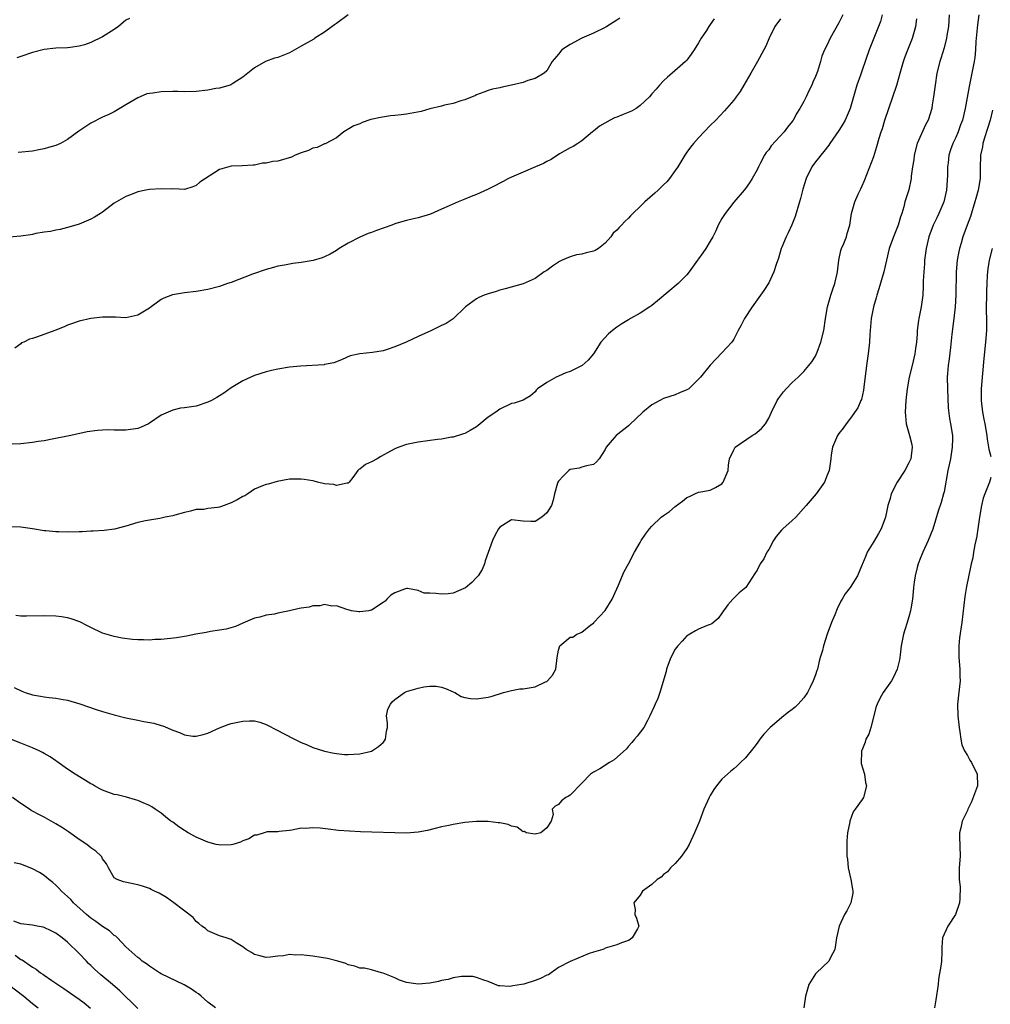
# Model space of a CAD drawing. Units: inches. Extents: x 2676000 to 2679000, y 1551000 to 1552692.
# Drawn here: x 2676801 to 2676967, y 1552272 to 1552440 of the extents above; entities that cross this region are included whole.
import ezdxf

# ---------------------------------------------------------------- set-up
doc = ezdxf.new("R2010")
doc.units = ezdxf.units.IN
doc.header["$MEASUREMENT"] = 0
doc.layers.add('LD26761551_2ft', color=40, linetype='Continuous')

msp = doc.modelspace()

# ---------------------------------------------------------------- linework, layer by layer
at = {"layer": 'LD26761551_2ft'}
for points, elevation in [([(2676959.86, 1552441), (2676959.75, 1552439), (2676959.49, 1552437.48), (2676959.43, 1552437), (2676959, 1552435.37), (2676958.46, 1552433.54), (2676958.26, 1552433), (2676957.78, 1552431), (2676957.48, 1552429), (2676957.22, 1552427), (2676957, 1552425.62), (2676956.89, 1552425), (2676956.27, 1552423), (2676955.81, 1552422.19), (2676954.4, 1552419), (2676953.89, 1552417), (2676953.81, 1552416.19), (2676953.6, 1552415), (2676953.37, 1552413.37), (2676953.36, 1552413), (2676952.96, 1552411.04), (2676952.46, 1552409.54), (2676952.32, 1552409), (2676952.12, 1552408.12), (2676951.76, 1552407), (2676951.55, 1552406.45), (2676951.15, 1552405), (2676950.33, 1552403), (2676949.6, 1552401), (2676948.7, 1552397), (2676947.87, 1552394.13), (2676947.5, 1552393), (2676947.41, 1552392.59), (2676946.92, 1552391), (2676946.51, 1552389), (2676946.34, 1552387), (2676946.3, 1552386.3), (2676946.26, 1552385), (2676946.02, 1552383), (2676945.71, 1552381), (2676945.27, 1552377.27), (2676945.23, 1552376.77), (2676944.86, 1552375.14), (2676944.78, 1552375), (2676944.27, 1552373.73), (2676943, 1552371.94), (2676942.26, 1552371), (2676941.75, 1552370.25), (2676941, 1552369.32), (2676940.78, 1552369), (2676939.94, 1552367), (2676939.7, 1552365.7), (2676939.63, 1552365), (2676939.36, 1552363), (2676939, 1552362.21), (2676938.52, 1552361), (2676937.12, 1552359), (2676935.42, 1552357), (2676933.64, 1552355), (2676933, 1552354.44), (2676931.4, 1552353), (2676931.21, 1552352.79), (2676930.28, 1552351.72), (2676929.8, 1552351), (2676929, 1552349.49), (2676928.7, 1552349), (2676928.14, 1552347.86), (2676927.51, 1552347), (2676927, 1552345.93), (2676926.65, 1552345.35), (2676925.06, 1552343), (2676923.96, 1552342.04), (2676922.84, 1552341), (2676921.98, 1552340.02), (2676921, 1552338.58), (2676920.32, 1552337.68), (2676919.25, 1552336.75), (2676919, 1552336.64), (2676918.47, 1552336.47), (2676917, 1552335.85), (2676916.47, 1552335.53), (2676915.49, 1552335), (2676915.2, 1552334.8), (2676915, 1552334.71), (2676914.21, 1552333.79), (2676913.45, 1552333), (2676913, 1552332.4), (2676912.25, 1552331), (2676911.79, 1552329.79), (2676911.52, 1552329), (2676911.43, 1552328.57), (2676910.39, 1552325), (2676910.02, 1552323.98), (2676909.56, 1552323), (2676909.4, 1552322.6), (2676908.66, 1552321), (2676908.23, 1552320.23), (2676907.6, 1552319), (2676906.5, 1552317.5), (2676906.05, 1552317), (2676905.58, 1552316.42), (2676905, 1552315.82), (2676904.63, 1552315.37), (2676902.55, 1552313.45), (2676901.77, 1552313), (2676900.07, 1552311.93), (2676899, 1552311.34), (2676898.52, 1552311), (2676897, 1552309.48), (2676895, 1552307.43), (2676894.76, 1552307.24), (2676894.29, 1552307), (2676893.55, 1552306.45), (2676893, 1552305.8), (2676892.47, 1552305.53), (2676891.94, 1552305), (2676892.09, 1552304.09), (2676891.74, 1552303), (2676891, 1552301.85), (2676889.98, 1552301), (2676889, 1552300.73), (2676887.48, 1552301), (2676887.18, 1552301.18), (2676887, 1552301.17), (2676885.95, 1552301.95), (2676885, 1552302.12), (2676884.39, 1552302.39), (2676883, 1552302.66), (2676882.71, 1552302.71), (2676881, 1552302.91), (2676879, 1552302.9), (2676877, 1552302.72), (2676875, 1552302.38), (2676874.24, 1552302.24), (2676873, 1552301.98), (2676871.67, 1552301.67), (2676870.6, 1552301.4), (2676869, 1552301.07), (2676867, 1552300.9), (2676865, 1552300.95), (2676861.09, 1552301.09), (2676859.14, 1552301.14), (2676857.24, 1552301.24), (2676855.38, 1552301.38), (2676853.58, 1552301.58), (2676852.22, 1552301.78), (2676851, 1552301.86), (2676849.71, 1552301.71), (2676849, 1552301.78), (2676847.41, 1552301.41), (2676847, 1552301.39), (2676845.2, 1552301.2), (2676845, 1552301.16), (2676843.14, 1552301.14), (2676842.65, 1552301), (2676841.4, 1552300.6), (2676841, 1552300.55), (2676840.05, 1552299.95), (2676839, 1552299.58), (2676838.61, 1552299.39), (2676837.3, 1552299), (2676837, 1552298.93), (2676835.12, 1552298.88), (2676834.9, 1552298.9), (2676834.45, 1552299), (2676833, 1552299.36), (2676831, 1552300.23), (2676829.64, 1552301), (2676829, 1552301.39), (2676828.03, 1552302.03), (2676827, 1552302.78), (2676826.67, 1552303), (2676825.74, 1552303.74), (2676825, 1552304.37), (2676824.01, 1552305), (2676823.42, 1552305.42), (2676823, 1552305.66), (2676821.91, 1552306.09), (2676821, 1552306.51), (2676820.65, 1552306.65), (2676819.06, 1552307.06), (2676817.46, 1552307.46), (2676817, 1552307.56), (2676815, 1552308.27), (2676814.52, 1552308.52), (2676813.63, 1552309), (2676813.24, 1552309.24), (2676813, 1552309.37), (2676812.08, 1552309.92), (2676810.3, 1552311), (2676809, 1552311.86), (2676807.19, 1552313.19), (2676807, 1552313.31), (2676806, 1552314), (2676805, 1552314.54), (2676804.71, 1552314.71), (2676804.13, 1552315), (2676803, 1552315.51), (2676801, 1552316.34), (2676795, 1552318.65)], 9148), ([(2676903.53, 1552440.47), (2676903, 1552440.09), (2676901.27, 1552439), (2676901.11, 1552438.89), (2676899, 1552437.87), (2676897, 1552436.99), (2676895, 1552435.91), (2676893.6, 1552435), (2676893, 1552434.3), (2676891.93, 1552433), (2676891, 1552431.41), (2676890.59, 1552431), (2676889, 1552430.13), (2676887.75, 1552429.75), (2676887, 1552429.45), (2676885, 1552428.97), (2676883.37, 1552428.63), (2676883, 1552428.53), (2676881.73, 1552428.27), (2676881, 1552428.05), (2676880.22, 1552427.78), (2676879, 1552427.32), (2676878.79, 1552427.21), (2676877, 1552426.46), (2676876.29, 1552426.29), (2676875, 1552425.82), (2676873.53, 1552425.53), (2676873, 1552425.38), (2676871, 1552424.92), (2676869.51, 1552424.49), (2676867, 1552423.99), (2676866.08, 1552423.92), (2676865, 1552423.77), (2676864.28, 1552423.72), (2676862.54, 1552423.46), (2676860.93, 1552423.07), (2676859.4, 1552422.6), (2676859, 1552422.38), (2676858, 1552422), (2676856.27, 1552421), (2676855, 1552419.95), (2676853.06, 1552418.94), (2676853, 1552418.93), (2676851.7, 1552418.3), (2676851, 1552418.16), (2676850.22, 1552417.79), (2676849, 1552417.39), (2676847.95, 1552417), (2676847.33, 1552416.67), (2676845, 1552415.98), (2676844.12, 1552415.88), (2676843, 1552415.61), (2676842.39, 1552415.61), (2676841, 1552415.25), (2676840.74, 1552415.26), (2676838.86, 1552415.14), (2676837, 1552415.09), (2676835, 1552414.54), (2676831.63, 1552412.37), (2676831, 1552411.82), (2676830.45, 1552411.55), (2676829, 1552411.13), (2676827.2, 1552411.2), (2676826.85, 1552411.15), (2676825, 1552411.2), (2676823, 1552411.1), (2676822.4, 1552411), (2676821, 1552410.69), (2676819.79, 1552410.21), (2676819, 1552409.93), (2676817.38, 1552409), (2676817, 1552408.77), (2676815, 1552407.24), (2676814.63, 1552407), (2676813.61, 1552406.39), (2676813, 1552406.06), (2676811, 1552405.19), (2676810.4, 1552405), (2676809, 1552404.61), (2676807.71, 1552404.29), (2676807, 1552404.17), (2676806.07, 1552403.93), (2676805, 1552403.79), (2676803.55, 1552403.55), (2676803, 1552403.42), (2676802.64, 1552403.36), (2676801, 1552403.13), (2676799, 1552402.96)], 9160), ([(2676941.66, 1552441), (2676941, 1552439.62), (2676939.52, 1552437), (2676939, 1552435.86), (2676938.55, 1552435), (2676938.09, 1552433.91), (2676937.84, 1552433), (2676937.33, 1552431.33), (2676937, 1552430.46), (2676936.53, 1552429.47), (2676936.35, 1552429), (2676935.91, 1552428.09), (2676935.41, 1552427), (2676935, 1552426.16), (2676934.34, 1552425), (2676933.8, 1552424.2), (2676933.16, 1552423), (2676933, 1552422.78), (2676932.2, 1552421.8), (2676931.65, 1552421), (2676929.44, 1552418.56), (2676929, 1552417.93), (2676928.58, 1552417.42), (2676928.3, 1552417), (2676927.55, 1552415.55), (2676927.24, 1552415), (2676927, 1552414.5), (2676926.17, 1552413), (2676925.73, 1552412.27), (2676925, 1552411.29), (2676924.77, 1552411), (2676923, 1552408.92), (2676921.54, 1552407), (2676921, 1552406.13), (2676920.37, 1552405), (2676919.95, 1552404.05), (2676919.43, 1552403), (2676919, 1552402.26), (2676918.22, 1552401), (2676917.73, 1552400.27), (2676917, 1552399.24), (2676916.81, 1552399), (2676915.41, 1552397), (2676915, 1552396.48), (2676913.48, 1552395), (2676909.97, 1552392.03), (2676909, 1552391.23), (2676908.68, 1552391), (2676907, 1552389.94), (2676905.34, 1552389), (2676905, 1552388.82), (2676903.86, 1552388.14), (2676903, 1552387.57), (2676902.26, 1552387), (2676901.58, 1552386.42), (2676900.27, 1552385), (2676899, 1552383), (2676898.11, 1552381.89), (2676897.06, 1552381), (2676895, 1552379.94), (2676894.29, 1552379.71), (2676893, 1552379.14), (2676892.61, 1552379), (2676891, 1552378.08), (2676889.44, 1552377), (2676889.22, 1552376.78), (2676889, 1552376.45), (2676888.23, 1552375.77), (2676886.96, 1552375.04), (2676885.44, 1552374.56), (2676885, 1552374.46), (2676883, 1552373.5), (2676882.31, 1552373), (2676881, 1552372.11), (2676879.61, 1552371), (2676879.29, 1552370.71), (2676879, 1552370.5), (2676877.88, 1552369.88), (2676877, 1552369.36), (2676876.74, 1552369.26), (2676875, 1552368.73), (2676874.69, 1552368.69), (2676873, 1552368.37), (2676872.3, 1552368.3), (2676869, 1552367.88), (2676867.58, 1552367.58), (2676867, 1552367.47), (2676865.7, 1552367), (2676865, 1552366.7), (2676864.29, 1552366.29), (2676862.62, 1552365.38), (2676861.97, 1552365), (2676861, 1552364.48), (2676859.99, 1552364.01), (2676859, 1552363.25), (2676858.84, 1552363.16), (2676858.67, 1552363), (2676857.82, 1552361.82), (2676857.18, 1552361), (2676857, 1552360.85), (2676856.86, 1552360.86), (2676855, 1552360.44), (2676854.58, 1552360.58), (2676853, 1552360.74), (2676851.78, 1552361), (2676851.2, 1552361.2), (2676851, 1552361.21), (2676849.49, 1552361.49), (2676849, 1552361.54), (2676847, 1552361.5), (2676844.89, 1552361.11), (2676843.32, 1552360.68), (2676843, 1552360.62), (2676842.39, 1552360.39), (2676841, 1552359.83), (2676839.84, 1552359), (2676839.32, 1552358.68), (2676839, 1552358.56), (2676838.04, 1552357.96), (2676837, 1552357.45), (2676835.79, 1552357), (2676835, 1552356.73), (2676834.65, 1552356.65), (2676833, 1552356.48), (2676832.34, 1552356.34), (2676831, 1552356.31), (2676830.06, 1552356.06), (2676829, 1552355.83), (2676827.37, 1552355.37), (2676827, 1552355.24), (2676825.72, 1552355), (2676824.79, 1552354.79), (2676823, 1552354.51), (2676822.36, 1552354.36), (2676821, 1552354.08), (2676819, 1552353.48), (2676817.03, 1552352.97), (2676815.26, 1552352.74), (2676813.4, 1552352.6), (2676813, 1552352.61), (2676811.49, 1552352.51), (2676811, 1552352.52), (2676809, 1552352.47), (2676807.49, 1552352.51), (2676807, 1552352.51), (2676805.3, 1552352.7), (2676805, 1552352.7), (2676802.97, 1552353.03), (2676801, 1552353.29), (2676799.37, 1552353.37)], 9154), ([(2676964.95, 1552441), (2676964.71, 1552439.29), (2676964.45, 1552436.45), (2676964.39, 1552435), (2676964.28, 1552433.72), (2676964.18, 1552433), (2676963.78, 1552431), (2676963.28, 1552428.72), (2676962.64, 1552425), (2676962.14, 1552423), (2676961.84, 1552422.16), (2676961.4, 1552421), (2676961, 1552420.04), (2676960.51, 1552419), (2676960.12, 1552417.88), (2676959.85, 1552417), (2676959.69, 1552415.69), (2676959.59, 1552415), (2676959.57, 1552413.57), (2676959.41, 1552411), (2676958.98, 1552409.02), (2676958.12, 1552407), (2676957.76, 1552406.24), (2676957.14, 1552405), (2676956.39, 1552403), (2676955.94, 1552401), (2676955.68, 1552399), (2676955.64, 1552398.36), (2676955.52, 1552397), (2676955.44, 1552395.44), (2676955.43, 1552394.57), (2676955.35, 1552393), (2676955.1, 1552391), (2676954.7, 1552389), (2676954.66, 1552388.66), (2676954.4, 1552387), (2676954.38, 1552386.38), (2676954.27, 1552385), (2676954.12, 1552383.88), (2676954.03, 1552383), (2676953.57, 1552381), (2676953.06, 1552379), (2676952.7, 1552377), (2676952.48, 1552375), (2676952.37, 1552373), (2676952.39, 1552372.39), (2676952.54, 1552371), (2676953.12, 1552369), (2676953.48, 1552367.48), (2676953.57, 1552367), (2676953.31, 1552365), (2676953, 1552364.33), (2676952.27, 1552363), (2676950.98, 1552361), (2676949.97, 1552359), (2676949.78, 1552358.22), (2676949.41, 1552357), (2676949.01, 1552355), (2676948.24, 1552353), (2676947.77, 1552352.23), (2676947, 1552350.84), (2676945.85, 1552349), (2676945.62, 1552348.38), (2676945.03, 1552347), (2676945, 1552346.9), (2676944.21, 1552345), (2676942.93, 1552343), (2676942.09, 1552341.91), (2676941.58, 1552341), (2676941.34, 1552340.66), (2676940.69, 1552339.31), (2676940.3, 1552338.3), (2676939.74, 1552337), (2676939.03, 1552335), (2676938.4, 1552333), (2676938.18, 1552332.18), (2676937.83, 1552331), (2676937.63, 1552330.37), (2676937.32, 1552329), (2676937.23, 1552328.77), (2676937, 1552328.02), (2676936.71, 1552327.29), (2676936.63, 1552327), (2676936.07, 1552325.93), (2676935.63, 1552325), (2676935, 1552324.08), (2676934.02, 1552323), (2676933.5, 1552322.5), (2676933, 1552322.08), (2676932.37, 1552321.63), (2676931.57, 1552321), (2676929.22, 1552319), (2676928.16, 1552317.84), (2676927.49, 1552317), (2676927, 1552316.3), (2676926.44, 1552315.56), (2676925, 1552313.8), (2676924.19, 1552313), (2676923.58, 1552312.42), (2676923, 1552311.92), (2676922.49, 1552311.51), (2676921, 1552310.14), (2676920.08, 1552309), (2676919.63, 1552308.37), (2676919, 1552307.37), (2676918.8, 1552307), (2676917.92, 1552305), (2676917.16, 1552303), (2676916.3, 1552301), (2676915.38, 1552299), (2676915, 1552298.31), (2676914.1, 1552297), (2676913, 1552295.74), (2676912.2, 1552295), (2676911.7, 1552294.3), (2676911, 1552293.86), (2676910.62, 1552293.38), (2676909.93, 1552293), (2676909, 1552292.13), (2676907.42, 1552291), (2676907, 1552290.3), (2676905.92, 1552289), (2676906.13, 1552287.87), (2676906.09, 1552287), (2676906.35, 1552286.35), (2676906.77, 1552285), (2676906.53, 1552284.53), (2676905.61, 1552283), (2676905.28, 1552282.72), (2676905, 1552282.53), (2676903.83, 1552282.17), (2676903, 1552281.81), (2676901, 1552281.22), (2676900.87, 1552281.13), (2676900.59, 1552281), (2676899, 1552280.54), (2676898.29, 1552280.29), (2676895, 1552278.96), (2676893, 1552277.92), (2676891.76, 1552277), (2676891.31, 1552276.69), (2676891, 1552276.59), (2676889.94, 1552276.06), (2676889, 1552275.68), (2676887.07, 1552275.07), (2676886.7, 1552275), (2676885.21, 1552274.79), (2676885, 1552274.71), (2676884.65, 1552274.65), (2676883, 1552274.78), (2676882.78, 1552274.78), (2676881, 1552275.5), (2676880.25, 1552275.75), (2676879, 1552276.21), (2676878.36, 1552276.36), (2676876.4, 1552276.4), (2676875, 1552276.14), (2676874.14, 1552275.86), (2676873, 1552275.69), (2676872.47, 1552275.53), (2676871, 1552275.22), (2676869, 1552275.05), (2676867, 1552275.37), (2676865.78, 1552275.78), (2676865, 1552276.13), (2676863, 1552276.94), (2676862.74, 1552277), (2676861, 1552277.51), (2676859.79, 1552277.79), (2676859, 1552277.82), (2676858.15, 1552278.15), (2676857, 1552278.38), (2676856.6, 1552278.6), (2676855.27, 1552279), (2676853.46, 1552279.46), (2676852.38, 1552279.62), (2676851, 1552279.88), (2676849.97, 1552279.97), (2676849, 1552280.09), (2676848.05, 1552280.05), (2676847, 1552280.13), (2676845.93, 1552279.93), (2676845, 1552279.89), (2676843.67, 1552279.67), (2676843, 1552279.65), (2676841.9, 1552279.9), (2676841, 1552280.14), (2676840.49, 1552280.49), (2676839.57, 1552281), (2676839, 1552281.47), (2676837.86, 1552282.14), (2676837, 1552282.73), (2676836.16, 1552283), (2676835, 1552283.33), (2676833, 1552284.18), (2676832.58, 1552284.58), (2676831.97, 1552285), (2676831.46, 1552285.46), (2676831, 1552285.81), (2676830.49, 1552286.49), (2676827.19, 1552289), (2676825.91, 1552289.91), (2676824.66, 1552290.66), (2676823.86, 1552291), (2676823.29, 1552291.29), (2676823, 1552291.42), (2676821.84, 1552291.84), (2676821, 1552292.08), (2676818.59, 1552292.6), (2676817.46, 1552293), (2676817, 1552293.3), (2676816.03, 1552295), (2676815.64, 1552295.64), (2676815, 1552296.55), (2676814.86, 1552296.86), (2676814.76, 1552297), (2676813.85, 1552297.85), (2676813, 1552298.42), (2676812.27, 1552299), (2676811, 1552299.86), (2676809.16, 1552301.16), (2676807.96, 1552301.96), (2676807, 1552302.54), (2676806.18, 1552303), (2676805, 1552303.64), (2676804.09, 1552304.09), (2676803, 1552304.7), (2676802.79, 1552304.79), (2676802.46, 1552305), (2676801, 1552305.99), (2676799.58, 1552307)], 9146), ([(2676948.43, 1552441), (2676948.11, 1552439.89), (2676947.78, 1552439), (2676946.98, 1552437), (2676946.2, 1552435), (2676945, 1552431.56), (2676944.68, 1552430.68), (2676944.1, 1552429), (2676942.95, 1552425), (2676942.06, 1552423), (2676941.68, 1552422.32), (2676941, 1552421.19), (2676939.45, 1552419), (2676939.28, 1552418.72), (2676938.41, 1552417.59), (2676937.89, 1552417), (2676937.53, 1552416.47), (2676937, 1552415.82), (2676936.4, 1552415), (2676935.43, 1552413), (2676934.85, 1552411.15), (2676934.42, 1552409.58), (2676934.28, 1552409), (2676933.52, 1552406.48), (2676932.94, 1552405.06), (2676932.32, 1552403.68), (2676931.96, 1552403), (2676931.24, 1552401.24), (2676931.14, 1552401), (2676930.65, 1552399.35), (2676930.25, 1552398.25), (2676929.88, 1552397), (2676929, 1552395.13), (2676928.19, 1552393.81), (2676926.19, 1552391), (2676924.85, 1552389), (2676924.22, 1552387.78), (2676923.77, 1552387), (2676923, 1552385.51), (2676922.66, 1552385), (2676921, 1552383.16), (2676918.96, 1552381.04), (2676917.35, 1552379), (2676917, 1552378.62), (2676915.3, 1552377), (2676915, 1552376.8), (2676913.71, 1552376.29), (2676913, 1552375.98), (2676911, 1552375.31), (2676910.39, 1552375), (2676909, 1552374.24), (2676907.48, 1552373), (2676905.19, 1552370.81), (2676905, 1552370.65), (2676902.88, 1552369), (2676901.17, 1552367), (2676901, 1552366.62), (2676899.98, 1552365), (2676899.51, 1552364.49), (2676899, 1552364.05), (2676897.81, 1552363.81), (2676897, 1552363.58), (2676896.58, 1552363.42), (2676895, 1552363.15), (2676894.77, 1552363), (2676893.88, 1552362.12), (2676893, 1552361.16), (2676892.9, 1552361), (2676892.84, 1552360.84), (2676892.36, 1552359), (2676892.1, 1552357.9), (2676891.83, 1552357), (2676891, 1552355.74), (2676890.15, 1552355), (2676889, 1552354.3), (2676888.27, 1552354.27), (2676887, 1552354.33), (2676885, 1552354.57), (2676883, 1552353.32), (2676882.78, 1552353), (2676882.15, 1552351.85), (2676881.71, 1552351), (2676880.48, 1552347.52), (2676880.37, 1552347), (2676879.93, 1552346.07), (2676879.25, 1552345), (2676879, 1552344.69), (2676878.16, 1552343.84), (2676877.09, 1552342.91), (2676877, 1552342.86), (2676876.8, 1552342.8), (2676875, 1552342.01), (2676874.12, 1552341.88), (2676873, 1552341.82), (2676872.04, 1552341.96), (2676871, 1552341.98), (2676870.03, 1552342.03), (2676869, 1552342.46), (2676867.17, 1552342.83), (2676867, 1552342.82), (2676866.68, 1552342.68), (2676865, 1552342.09), (2676864.32, 1552341.68), (2676863.66, 1552341), (2676863.35, 1552340.65), (2676863, 1552340.4), (2676861, 1552339.1), (2676860.91, 1552339.09), (2676860.54, 1552339), (2676859, 1552338.8), (2676858.83, 1552338.83), (2676857.61, 1552339), (2676857, 1552339.18), (2676856.77, 1552339.23), (2676855, 1552339.86), (2676854.21, 1552339.79), (2676853, 1552340.05), (2676852.17, 1552339.83), (2676851, 1552339.86), (2676850.37, 1552339.63), (2676849, 1552339.46), (2676848.64, 1552339.36), (2676847, 1552339), (2676845, 1552338.59), (2676844.43, 1552338.43), (2676843, 1552338.23), (2676841.89, 1552337.89), (2676841, 1552337.72), (2676839, 1552336.86), (2676837.72, 1552336.28), (2676836.16, 1552335.84), (2676835, 1552335.67), (2676833.47, 1552335.47), (2676832.7, 1552335.3), (2676830.93, 1552335), (2676829.35, 1552334.65), (2676827.63, 1552334.37), (2676825, 1552334.1), (2676823.95, 1552334.05), (2676823, 1552333.97), (2676821.99, 1552334.01), (2676821, 1552334.02), (2676820.09, 1552334.09), (2676818.32, 1552334.32), (2676817, 1552334.58), (2676815, 1552335.16), (2676813, 1552336.11), (2676812.43, 1552336.43), (2676811.08, 1552337.08), (2676809.61, 1552337.61), (2676809, 1552337.76), (2676807.94, 1552337.94), (2676807, 1552338.06), (2676805, 1552338.13), (2676801.95, 1552338.05), (2676801, 1552338.06), (2676800.16, 1552338.16)], 9152), ([(2676857, 1552441.03), (2676855, 1552439.53), (2676854.68, 1552439.32), (2676854.3, 1552439), (2676853, 1552438.06), (2676851.32, 1552437), (2676851.13, 1552436.87), (2676849, 1552435.63), (2676847, 1552434.51), (2676846.14, 1552434.14), (2676845, 1552433.71), (2676844.43, 1552433.57), (2676842.85, 1552433), (2676841, 1552431.96), (2676839, 1552430.37), (2676837.26, 1552429.26), (2676836.95, 1552429.05), (2676836.84, 1552429), (2676835, 1552428.48), (2676834.39, 1552428.39), (2676833, 1552428.12), (2676831, 1552427.9), (2676829, 1552427.84), (2676827.86, 1552427.86), (2676827, 1552427.86), (2676825, 1552427.82), (2676823.58, 1552427.58), (2676823, 1552427.53), (2676822.54, 1552427.46), (2676821.43, 1552427), (2676821, 1552426.8), (2676819, 1552425.58), (2676817, 1552424.4), (2676816.07, 1552423.93), (2676815, 1552423.47), (2676813, 1552422.46), (2676810.93, 1552421.07), (2676809, 1552419.68), (2676807.79, 1552419), (2676807, 1552418.63), (2676805.72, 1552418.28), (2676805, 1552418.05), (2676804.08, 1552417.92), (2676803, 1552417.7), (2676800.53, 1552417.47)], 9162), ([(2676931, 1552440.35), (2676930.07, 1552439), (2676929.09, 1552437), (2676928.44, 1552435.56), (2676928.15, 1552435), (2676927.08, 1552433), (2676925.95, 1552431), (2676924.74, 1552429), (2676924.12, 1552427.88), (2676923.43, 1552427), (2676923, 1552426.4), (2676921.44, 1552424.56), (2676919.96, 1552423), (2676919, 1552422.04), (2676917, 1552419.97), (2676916.12, 1552419), (2676915.62, 1552418.38), (2676915, 1552417.48), (2676914.65, 1552417), (2676913.42, 1552415), (2676913, 1552414.36), (2676912.01, 1552413), (2676911.55, 1552412.45), (2676911, 1552411.91), (2676910.55, 1552411.45), (2676910.07, 1552411), (2676909.53, 1552410.47), (2676907.79, 1552409), (2676907, 1552408.22), (2676905.72, 1552407), (2676905.37, 1552406.63), (2676905, 1552406.21), (2676904.35, 1552405.65), (2676903.82, 1552405), (2676903.39, 1552404.61), (2676903, 1552404.14), (2676902.37, 1552403.63), (2676902, 1552403), (2676901, 1552401.95), (2676899.85, 1552401), (2676899.31, 1552400.69), (2676899, 1552400.56), (2676897.74, 1552400.26), (2676897, 1552400.03), (2676896.08, 1552399.92), (2676895, 1552399.6), (2676893.65, 1552399), (2676893.21, 1552398.79), (2676893, 1552398.66), (2676892.01, 1552397.99), (2676891, 1552397.26), (2676890.59, 1552397), (2676889, 1552395.85), (2676887, 1552394.97), (2676883.91, 1552394.09), (2676883, 1552393.88), (2676882.34, 1552393.66), (2676881, 1552393.27), (2676880.31, 1552393), (2676879.38, 1552392.62), (2676879, 1552392.4), (2676877.12, 1552391), (2676875.02, 1552388.98), (2676873.81, 1552388.19), (2676873, 1552387.82), (2676871.28, 1552387), (2676869, 1552385.97), (2676866.94, 1552385), (2676865, 1552384.15), (2676863.71, 1552383.71), (2676863, 1552383.48), (2676861.19, 1552383.19), (2676859.01, 1552382.99), (2676857.38, 1552382.62), (2676855.99, 1552382.01), (2676855, 1552381.63), (2676854.57, 1552381.43), (2676853, 1552381.13), (2676852.9, 1552381.1), (2676848.87, 1552380.87), (2676847, 1552380.69), (2676845, 1552380.35), (2676843.88, 1552380.12), (2676843, 1552379.89), (2676841, 1552379.27), (2676840.34, 1552379), (2676839, 1552378.33), (2676837, 1552377.13), (2676835.76, 1552376.24), (2676835, 1552375.81), (2676834.52, 1552375.48), (2676833.63, 1552375), (2676833, 1552374.69), (2676831, 1552374.04), (2676829.82, 1552373.82), (2676829, 1552373.72), (2676828.33, 1552373.67), (2676827, 1552373.36), (2676826.19, 1552373), (2676825, 1552372.45), (2676823, 1552371.08), (2676822.86, 1552371), (2676821.59, 1552370.41), (2676821, 1552370.21), (2676819, 1552369.9), (2676818.07, 1552369.93), (2676817, 1552369.91), (2676816.05, 1552369.95), (2676815, 1552369.93), (2676814.12, 1552369.88), (2676812.38, 1552369.62), (2676809.56, 1552369), (2676806.36, 1552368.36), (2676805, 1552368.1), (2676803.97, 1552367.97), (2676803, 1552367.82), (2676801, 1552367.58), (2676799.53, 1552367.53)], 9156), ([(2676799.86, 1552325.86), (2676801.2, 1552325.2), (2676801.75, 1552325), (2676803, 1552324.61), (2676804.36, 1552324.36), (2676805, 1552324.26), (2676805.86, 1552324.14), (2676807, 1552324.02), (2676808.22, 1552323.78), (2676809, 1552323.66), (2676811.08, 1552323.08), (2676813.89, 1552322.11), (2676815, 1552321.75), (2676817, 1552321.15), (2676819, 1552320.64), (2676821, 1552320.24), (2676822.06, 1552320.06), (2676823.74, 1552319.74), (2676825, 1552319.37), (2676825.3, 1552319.3), (2676827, 1552318.53), (2676828.13, 1552318.13), (2676829, 1552317.74), (2676830.45, 1552317.55), (2676831, 1552317.51), (2676832.21, 1552317.79), (2676833, 1552318.02), (2676835, 1552318.94), (2676836.5, 1552319.5), (2676837, 1552319.67), (2676837.87, 1552319.87), (2676839, 1552320.11), (2676840.15, 1552320.15), (2676841, 1552320.13), (2676841.9, 1552319.9), (2676843, 1552319.54), (2676845, 1552318.5), (2676845.97, 1552317.97), (2676847.86, 1552317), (2676849, 1552316.46), (2676849.92, 1552316.08), (2676851, 1552315.61), (2676852.79, 1552315), (2676853, 1552314.94), (2676854.6, 1552314.6), (2676855, 1552314.54), (2676856.41, 1552314.41), (2676857, 1552314.38), (2676859, 1552314.49), (2676861, 1552314.95), (2676862.23, 1552315.77), (2676863, 1552316.44), (2676863.25, 1552316.75), (2676863.4, 1552317), (2676863.61, 1552318.39), (2676863.73, 1552319), (2676863.76, 1552319.76), (2676863.58, 1552321), (2676863.84, 1552322.16), (2676864.28, 1552323), (2676864.58, 1552323.42), (2676865, 1552323.79), (2676866.66, 1552325), (2676867, 1552325.17), (2676869, 1552325.77), (2676869.95, 1552325.95), (2676871, 1552326.07), (2676872.07, 1552326.07), (2676873, 1552325.92), (2676873.67, 1552325.67), (2676875, 1552325.13), (2676875.27, 1552325), (2676876.34, 1552324.34), (2676877, 1552324.17), (2676877.96, 1552323.96), (2676879, 1552323.91), (2676881, 1552324.18), (2676881.65, 1552324.35), (2676883.6, 1552325), (2676885, 1552325.33), (2676886.4, 1552325.6), (2676887, 1552325.62), (2676889, 1552325.99), (2676890.82, 1552326.82), (2676891, 1552326.89), (2676891.16, 1552327), (2676892.02, 1552327.98), (2676892.55, 1552329), (2676892.8, 1552331), (2676893, 1552332.26), (2676893.27, 1552333), (2676895, 1552334.5), (2676895.5, 1552334.5), (2676896.17, 1552335), (2676896.81, 1552335.19), (2676897, 1552335.31), (2676898.56, 1552336.56), (2676899, 1552336.85), (2676899.07, 1552336.93), (2676899.09, 1552337), (2676901, 1552339.05), (2676902.22, 1552341), (2676903, 1552342.73), (2676903.25, 1552343.25), (2676904.28, 1552345.72), (2676904.99, 1552347), (2676906.03, 1552349), (2676907, 1552350.7), (2676907.19, 1552351), (2676907.92, 1552352.08), (2676908.58, 1552353), (2676909, 1552353.48), (2676910.58, 1552355), (2676911, 1552355.31), (2676912, 1552356), (2676913, 1552356.87), (2676914.27, 1552357.73), (2676915, 1552358.41), (2676915.45, 1552358.55), (2676916.38, 1552359), (2676917, 1552359.27), (2676917.37, 1552359.37), (2676919, 1552359.64), (2676919.9, 1552360.1), (2676921, 1552360.74), (2676921.2, 1552361), (2676921.38, 1552361.38), (2676922.06, 1552363), (2676922.11, 1552363.89), (2676922.31, 1552365), (2676923, 1552366.57), (2676923.23, 1552367), (2676926.14, 1552369), (2676926.69, 1552369.31), (2676927, 1552369.55), (2676927.78, 1552370.22), (2676928.44, 1552371), (2676929, 1552371.94), (2676929.46, 1552373), (2676930.42, 1552375), (2676930.65, 1552375.35), (2676931.5, 1552376.5), (2676931.96, 1552377), (2676933, 1552378.07), (2676934.02, 1552379), (2676935, 1552379.93), (2676935.88, 1552381), (2676936.4, 1552381.6), (2676937, 1552382.6), (2676937.14, 1552382.86), (2676937.28, 1552383.28), (2676937.94, 1552385), (2676938.43, 1552387), (2676938.74, 1552389), (2676939.07, 1552391), (2676939.64, 1552393), (2676939.97, 1552394.03), (2676940.34, 1552395), (2676940.73, 1552396.73), (2676940.78, 1552397), (2676941, 1552399), (2676941.36, 1552400.64), (2676941.48, 1552401), (2676941.86, 1552401.86), (2676942.29, 1552403), (2676942.43, 1552403.57), (2676942.89, 1552405), (2676943.15, 1552407), (2676943.71, 1552409), (2676944.31, 1552410.31), (2676944.77, 1552411.23), (2676945, 1552411.75), (2676945.37, 1552412.63), (2676947, 1552416.76), (2676947.53, 1552418.47), (2676947.92, 1552419.92), (2676948.26, 1552421), (2676948.46, 1552421.54), (2676948.87, 1552423), (2676949.53, 1552425), (2676950.91, 1552429), (2676951.49, 1552431), (2676952.04, 1552433), (2676952.28, 1552433.72), (2676952.78, 1552435), (2676953.6, 1552437), (2676954.17, 1552439), (2676954.32, 1552440.32)], 9150), ([(2676919.67, 1552440.33), (2676919, 1552439.34), (2676918.75, 1552439), (2676918.33, 1552438.33), (2676917.46, 1552437), (2676917, 1552436.23), (2676916.22, 1552435), (2676915.72, 1552434.28), (2676915, 1552433.27), (2676914.76, 1552433), (2676912.45, 1552431), (2676911.65, 1552430.35), (2676911, 1552429.73), (2676910.33, 1552429), (2676909.72, 1552428.28), (2676909, 1552427.48), (2676908.61, 1552427), (2676907, 1552425.48), (2676906.3, 1552425), (2676905.49, 1552424.51), (2676904.06, 1552423.94), (2676903, 1552423.5), (2676902.62, 1552423.38), (2676901.86, 1552423), (2676900.03, 1552421.97), (2676899, 1552421.11), (2676898.82, 1552421), (2676897, 1552419.45), (2676896.33, 1552419), (2676895.51, 1552418.49), (2676895, 1552418.24), (2676893.2, 1552417.2), (2676891.76, 1552416.24), (2676891, 1552415.89), (2676890.44, 1552415.56), (2676889.07, 1552415), (2676887, 1552414.09), (2676885, 1552413.24), (2676884.49, 1552413), (2676883.53, 1552412.47), (2676883, 1552412.19), (2676882.23, 1552411.77), (2676880.88, 1552411.12), (2676879, 1552410.28), (2676878.08, 1552409.92), (2676877, 1552409.46), (2676875.84, 1552409), (2676874.32, 1552408.32), (2676873, 1552407.76), (2676871.09, 1552406.91), (2676869, 1552406.28), (2676867.99, 1552406.01), (2676867, 1552405.82), (2676866.36, 1552405.64), (2676865, 1552405.22), (2676864.47, 1552405), (2676861.9, 1552404.1), (2676861, 1552403.75), (2676860.44, 1552403.56), (2676859, 1552402.94), (2676857, 1552401.94), (2676855.5, 1552401), (2676855, 1552400.65), (2676853.97, 1552400.03), (2676853, 1552399.58), (2676852.57, 1552399.43), (2676851.03, 1552398.97), (2676849, 1552398.62), (2676847.56, 1552398.44), (2676846.14, 1552398.14), (2676845, 1552397.96), (2676844.23, 1552397.77), (2676843, 1552397.43), (2676840.63, 1552396.63), (2676837, 1552395.2), (2676836.38, 1552395), (2676835, 1552394.5), (2676833, 1552393.98), (2676831, 1552393.64), (2676829, 1552393.4), (2676826.94, 1552393.06), (2676825.47, 1552392.53), (2676825, 1552392.29), (2676823.31, 1552391), (2676823, 1552390.78), (2676821, 1552389.57), (2676819, 1552389.15), (2676817.22, 1552389.23), (2676815.28, 1552389.28), (2676815, 1552389.27), (2676813, 1552389.05), (2676811, 1552388.56), (2676809.85, 1552388.15), (2676809, 1552387.89), (2676808.39, 1552387.62), (2676806.84, 1552387), (2676803.88, 1552385.88), (2676803, 1552385.62), (2676802.5, 1552385.5), (2676801.49, 1552385), (2676801.14, 1552384.86), (2676801, 1552384.71), (2676799.96, 1552383.96)], 9158), ([(2676819.59, 1552440.41), (2676819, 1552440.12), (2676817.7, 1552439), (2676817, 1552438.53), (2676815, 1552437.25), (2676813, 1552436.27), (2676811.9, 1552435.9), (2676811, 1552435.64), (2676809.42, 1552435.42), (2676809, 1552435.38), (2676807, 1552435.3), (2676805, 1552435.08), (2676803, 1552434.56), (2676801, 1552433.86), (2676800.34, 1552433.66)], 9164), ([(2676967.32, 1552424.68), (2676966.91, 1552423), (2676966.47, 1552421.53), (2676965.93, 1552419.93), (2676965.64, 1552419), (2676965.57, 1552418.43), (2676965.22, 1552417), (2676965.23, 1552416.77), (2676965.19, 1552415), (2676965.21, 1552413), (2676964.87, 1552411), (2676964.43, 1552409.57), (2676964.29, 1552409), (2676963.51, 1552406.49), (2676962.99, 1552405), (2676962.23, 1552403), (2676961.92, 1552401.92), (2676961.63, 1552401), (2676961.51, 1552400.49), (2676961.27, 1552399), (2676961.09, 1552397), (2676961, 1552393), (2676960.89, 1552391), (2676960.7, 1552389), (2676960.36, 1552386.36), (2676960.09, 1552384.09), (2676959.89, 1552382.11), (2676959.72, 1552381), (2676959.59, 1552379.59), (2676959.55, 1552379), (2676959.57, 1552377), (2676959.72, 1552373.72), (2676959.91, 1552371.91), (2676960.1, 1552371), (2676960.43, 1552369), (2676960.45, 1552368.45), (2676960.42, 1552367), (2676960.09, 1552365), (2676959.66, 1552363), (2676959, 1552359.34), (2676958.93, 1552359), (2676958.5, 1552357.5), (2676958.02, 1552356.02), (2676957.06, 1552352.94), (2676956.3, 1552351), (2676955.38, 1552349), (2676955.28, 1552348.72), (2676955, 1552348.07), (2676954.58, 1552347), (2676954.42, 1552346.42), (2676954.07, 1552345), (2676953.91, 1552343.91), (2676953.8, 1552343), (2676953.74, 1552342.26), (2676953.58, 1552341), (2676953.3, 1552339.3), (2676953.26, 1552339), (2676953, 1552337.98), (2676952.71, 1552337), (2676952.3, 1552335.7), (2676952.04, 1552335), (2676951.88, 1552334.12), (2676951.64, 1552333), (2676951.47, 1552331.47), (2676951.43, 1552331), (2676951.38, 1552330.62), (2676950.99, 1552329), (2676950.37, 1552327.63), (2676950, 1552327), (2676948.6, 1552325), (2676948.02, 1552323.98), (2676947.54, 1552323), (2676947.41, 1552322.59), (2676946.46, 1552319), (2676946.11, 1552317.89), (2676945.64, 1552317), (2676945.53, 1552316.47), (2676944.93, 1552315.07), (2676944.89, 1552315), (2676944.87, 1552314.87), (2676944.82, 1552313), (2676944.84, 1552312.84), (2676945.37, 1552311), (2676945.58, 1552309.58), (2676945.73, 1552309), (2676945.28, 1552307.28), (2676945.23, 1552307), (2676945, 1552306.66), (2676943.82, 1552305), (2676943.45, 1552304.55), (2676942.88, 1552303), (2676942.86, 1552302.86), (2676942.5, 1552301), (2676942.39, 1552299.61), (2676942.37, 1552299), (2676942.39, 1552297), (2676942.47, 1552296.47), (2676942.61, 1552295), (2676943.06, 1552293), (2676943.33, 1552291.33), (2676943.41, 1552291), (2676943.37, 1552290.63), (2676943.07, 1552289), (2676942.38, 1552287.62), (2676941.99, 1552287), (2676941.03, 1552285), (2676940.6, 1552283), (2676940.3, 1552281), (2676939.51, 1552279.51), (2676939.3, 1552279), (2676937.18, 1552277), (2676937, 1552276.81), (2676935.87, 1552275), (2676935.27, 1552273), (2676935, 1552271)], 9144), ([(2676967.25, 1552401), (2676966.72, 1552399), (2676966.49, 1552397.51), (2676966.43, 1552397), (2676966.41, 1552396.41), (2676966.32, 1552395), (2676966.27, 1552393.73), (2676966.24, 1552390.24), (2676966.28, 1552389), (2676966.29, 1552387.71), (2676966.25, 1552387), (2676966.09, 1552385), (2676965.81, 1552382.19), (2676965.6, 1552379.6), (2676965.37, 1552377), (2676965.33, 1552375), (2676965.58, 1552373), (2676965.82, 1552371.82), (2676965.98, 1552371), (2676966.31, 1552369), (2676966.36, 1552368.36), (2676966.64, 1552367), (2676966.65, 1552366.65), (2676967, 1552365.4)], 9142), ([(2676967, 1552361.78), (2676966.78, 1552361), (2676965.97, 1552359), (2676965.71, 1552358.29), (2676965.4, 1552357), (2676965.05, 1552355), (2676964.56, 1552351.44), (2676964.46, 1552351), (2676964.27, 1552350.27), (2676964.05, 1552349), (2676963.92, 1552348.08), (2676963.63, 1552347), (2676963.55, 1552346.45), (2676962.84, 1552343.16), (2676962.54, 1552341.46), (2676962.03, 1552337), (2676961.66, 1552334.34), (2676961.53, 1552333), (2676961.55, 1552331), (2676961.73, 1552329), (2676961.73, 1552327.73), (2676961.76, 1552327), (2676961.47, 1552324.53), (2676961.33, 1552323), (2676961.37, 1552321), (2676961.6, 1552319), (2676961.73, 1552318.27), (2676961.88, 1552317), (2676962.04, 1552316.04), (2676962.48, 1552315), (2676963, 1552314.23), (2676963.43, 1552313.43), (2676963.71, 1552313), (2676964.7, 1552311), (2676964.75, 1552309), (2676964.58, 1552308.58), (2676963.73, 1552306.27), (2676963.06, 1552305), (2676963, 1552304.81), (2676962.08, 1552303), (2676961.86, 1552301.86), (2676961.65, 1552301), (2676961.64, 1552300.36), (2676961.77, 1552297), (2676961.62, 1552295), (2676961.6, 1552294.4), (2676961.6, 1552293), (2676961.75, 1552291.75), (2676961.72, 1552289.72), (2676961.63, 1552289), (2676960.94, 1552287), (2676959.68, 1552285), (2676958.73, 1552283), (2676958.62, 1552281.38), (2676958.62, 1552280.62), (2676958.57, 1552279), (2676958.52, 1552278.52), (2676958.08, 1552275.92), (2676957.98, 1552275), (2676957.61, 1552272.39), (2676957.37, 1552271)], 9142), ([(2676834.33, 1552271), (2676833, 1552271.99), (2676831.89, 1552273), (2676831.39, 1552273.39), (2676831, 1552273.66), (2676830.22, 1552274.22), (2676828.95, 1552274.95), (2676825, 1552276.84), (2676824.71, 1552277), (2676823.71, 1552277.71), (2676823, 1552278.13), (2676822.53, 1552278.53), (2676821.78, 1552279), (2676821.39, 1552279.39), (2676821, 1552279.65), (2676819.51, 1552281), (2676819, 1552281.48), (2676817.54, 1552283), (2676817.26, 1552283.26), (2676817, 1552283.41), (2676816.17, 1552284.17), (2676815, 1552284.94), (2676813.81, 1552285.81), (2676813, 1552286.37), (2676812.25, 1552287), (2676810.04, 1552289), (2676809.55, 1552289.55), (2676809, 1552290.08), (2676807.96, 1552291), (2676807.52, 1552291.52), (2676807, 1552291.99), (2676806.45, 1552292.45), (2676805.77, 1552293), (2676805, 1552293.67), (2676804.21, 1552294.21), (2676803, 1552294.84), (2676801.45, 1552295.45), (2676801, 1552295.6), (2676799.86, 1552295.86)], 9144), ([(2676821, 1552270.91), (2676817.92, 1552273.92), (2676816.69, 1552275), (2676814.67, 1552276.67), (2676813.63, 1552277.63), (2676813, 1552278.25), (2676812.61, 1552278.61), (2676812.23, 1552279), (2676811, 1552280.34), (2676809, 1552282.25), (2676808.08, 1552283), (2676807, 1552283.8), (2676806.22, 1552284.22), (2676805, 1552284.79), (2676804.84, 1552284.84), (2676803.78, 1552285), (2676803, 1552285.14), (2676801, 1552285.39), (2676799.83, 1552285.83)], 9142), ([(2676800.02, 1552280.02), (2676801, 1552279.3), (2676801.21, 1552279.21), (2676803, 1552277.98), (2676803.61, 1552277.61), (2676804.39, 1552277), (2676804.77, 1552276.77), (2676805, 1552276.6), (2676806.3, 1552275.7), (2676807.33, 1552275), (2676808.35, 1552274.35), (2676809.53, 1552273.53), (2676810.25, 1552273), (2676811, 1552272.48), (2676811.85, 1552271.85), (2676812.94, 1552270.94)], 9140), ([(2676798.89, 1552275), (2676801.5, 1552273), (2676803, 1552271.77), (2676803.98, 1552271)], 9138)]:
    msp.add_lwpolyline(points, dxfattribs=dict(at, elevation=elevation))

doc.saveas('drawing.dxf')
